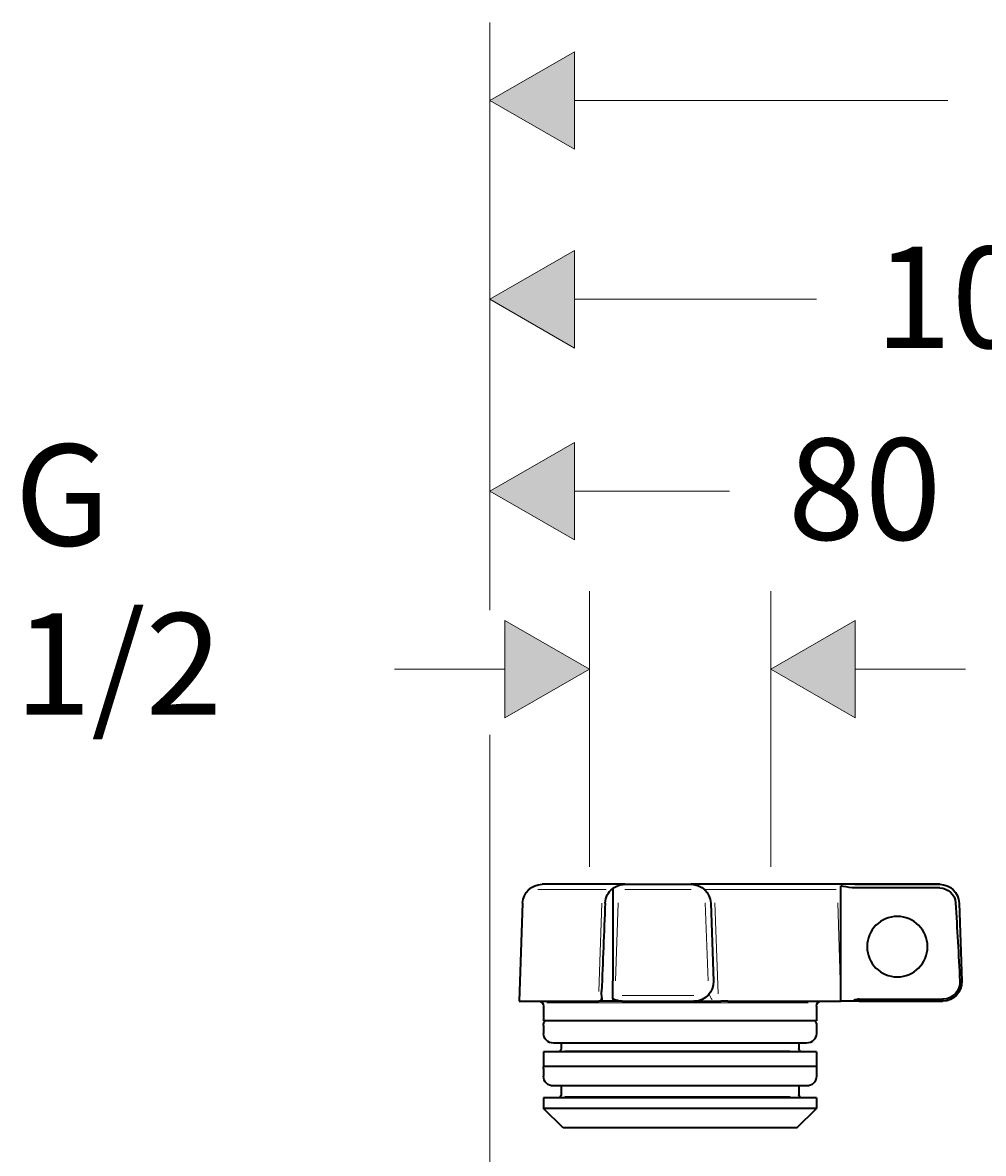
# Model space of a CAD drawing. Units: millimetres. Extents: x -37 to 402, y 56 to 389.
# Drawn here: x -36 to 63, y 273 to 389 of the extents above; entities that cross this region are included whole.
import ezdxf

# ---------------------------------------------------------------- set-up
doc = ezdxf.new("R2010")
doc.units = ezdxf.units.MM
doc.header["$MEASUREMENT"] = 0
doc.layers.add('Vordergrund', color=7, linetype='Continuous', lineweight=0)

# ---------------------------------------------------------------- blocks, each defined once
blk = doc.blocks.new('Block_6')
at = {"layer": 'Vordergrund', "color": 7, "lineweight": 18}
for p, q in [((196.486, 118.203), (196.486, 133.28)), ((196.486, 103.764), (196.486, 115.01))]:
    blk.add_line(p, q, dxfattribs=at)
blk = doc.blocks.new('Block_5')
at = {"layer": 'Vordergrund'}
h = blk.add_hatch(color=7, dxfattribs=at)
h.dxf.hatch_style = 2
h.paths.add_polyline_path([(198.652, 132.53), (196.486, 131.28), (198.652, 130.03)])
at = {"layer": 'Vordergrund', "color": 7, "lineweight": 18}
blk.add_line((198.652, 131.28), (208.235, 131.28), dxfattribs=at)
at = {"layer": 'Vordergrund'}
blk.add_lwpolyline([(198.652, 132.53), (196.486, 131.28), (198.652, 130.03)], close=True, dxfattribs=at)
at = {"layer": 'Vordergrund', "color": 7, "lineweight": 18}
blk.add_lwpolyline([(198.652, 132.53), (196.486, 131.28), (198.652, 130.03)], close=True, dxfattribs=at)
at = {"layer": 'Vordergrund'}
blk.add_blockref('Block_6', (0, 0), dxfattribs=at)
blk = doc.blocks.new('Block_7')
at = {"layer": 'Vordergrund'}
h = blk.add_hatch(color=7, dxfattribs=at)
h.dxf.hatch_style = 2
h.paths.add_polyline_path([(198.652, 127.431), (196.486, 126.181), (198.652, 124.931)])
at = {"layer": 'Vordergrund', "color": 7, "lineweight": 18}
blk.add_line((198.652, 126.181), (204.861, 126.181), dxfattribs=at)
at = {"layer": 'Vordergrund'}
blk.add_lwpolyline([(198.652, 127.431), (196.486, 126.181), (198.652, 124.931)], close=True, dxfattribs=at)
at = {"layer": 'Vordergrund', "color": 7, "lineweight": 18}
blk.add_lwpolyline([(198.652, 127.431), (196.486, 126.181), (198.652, 124.931)], close=True, dxfattribs=at)
at = {"layer": 'Vordergrund', "insert": (206.36, 124.931), "char_height": 0.2, "attachment_point": 7}
blk.add_mtext('\\C7;\\FFuturaTOT|b0|i0|c1;\\H2.602941;\\W1.000000;108', dxfattribs=at)
blk = doc.blocks.new('Block_8')
at = {"layer": 'Vordergrund'}
h = blk.add_hatch(color=7, dxfattribs=at)
h.dxf.hatch_style = 2
h.paths.add_polyline_path([(198.652, 122.511), (196.486, 121.261), (198.652, 120.011)])
h = blk.add_hatch(color=7, dxfattribs=at)
h.dxf.hatch_style = 2
h.paths.add_polyline_path([(214.196, 120.011), (216.362, 121.261), (214.196, 122.511)])
at = {"layer": 'Vordergrund', "color": 7, "lineweight": 18}
for p, q in [((216.362, 95.13), (216.362, 123.261)), ((198.652, 121.261), (202.632, 121.261)), ((210.216, 121.261), (214.196, 121.261))]:
    blk.add_line(p, q, dxfattribs=at)
at = {"layer": 'Vordergrund'}
for points in [[(198.652, 122.511), (196.486, 121.261), (198.652, 120.011)], [(214.196, 120.011), (216.362, 121.261), (214.196, 122.511)]]:
    blk.add_lwpolyline(points, close=True, dxfattribs=at)
at = {"layer": 'Vordergrund', "color": 7, "lineweight": 18}
for points in [[(198.652, 122.511), (196.486, 121.261), (198.652, 120.011)], [(214.196, 120.011), (216.362, 121.261), (214.196, 122.511)]]:
    blk.add_lwpolyline(points, close=True, dxfattribs=at)
at = {"layer": 'Vordergrund', "insert": (204.131, 120.011), "char_height": 0.2, "attachment_point": 7}
blk.add_mtext('\\C7;\\FFuturaTOT|b0|i0|c1;\\H2.602941;\\W1.000000;80', dxfattribs=at)
blk = doc.blocks.new('Block_13')
at = {"layer": 'Vordergrund'}
h = blk.add_hatch(color=7, dxfattribs=at)
h.dxf.hatch_style = 2
h.paths.add_polyline_path([(196.871, 117.942), (199.036, 116.692), (196.871, 115.442)])
h = blk.add_hatch(color=7, dxfattribs=at)
h.dxf.hatch_style = 2
h.paths.add_polyline_path([(205.854, 115.442), (203.689, 116.692), (205.854, 117.942)])
at = {"layer": 'Vordergrund', "color": 7, "lineweight": 18}
for p, q in [((199.036, 111.619), (199.036, 118.692)), ((203.689, 111.619), (203.689, 118.692)), ((194.036, 116.692), (196.871, 116.692)), ((205.854, 116.692), (208.689, 116.692))]:
    blk.add_line(p, q, dxfattribs=at)
at = {"layer": 'Vordergrund'}
for points in [[(196.871, 117.942), (199.036, 116.692), (196.871, 115.442)], [(205.854, 115.442), (203.689, 116.692), (205.854, 117.942)]]:
    blk.add_lwpolyline(points, close=True, dxfattribs=at)
at = {"layer": 'Vordergrund', "color": 7, "lineweight": 18}
for points in [[(196.871, 117.942), (199.036, 116.692), (196.871, 115.442)], [(205.854, 115.442), (203.689, 116.692), (205.854, 117.942)]]:
    blk.add_lwpolyline(points, close=True, dxfattribs=at)
blk = doc.blocks.new('Block_12')
at = {"layer": 'Vordergrund'}
blk.add_blockref('Block_13', (0, 0), dxfattribs=at)
at = {"layer": 'Vordergrund', "insert": (184.289, 115.527), "char_height": 0.2, "attachment_point": 7}
blk.add_mtext('\\C7;\\FFuturaTOT|b0|i0|c1;\\H2.602941;\\W1.000000;G 1/2', dxfattribs=at)
blk = doc.blocks.new('Block_0')
at = {"layer": 'Vordergrund'}
for name in ['Block_5', 'Block_7', 'Block_8', 'Block_12']:
    blk.add_blockref(name, (0, 0), dxfattribs=at)
blk = doc.blocks.new('Block_25')
at = {"layer": 'Vordergrund', "color": 7, "lineweight": 35}
for p, q in [((199.481, 111.171), (197.824, 111.171)), ((199.949, 111.171), (199.481, 111.171)), ((199.949, 111.171), (201.649, 111.171)), ((202.365, 111.171), (201.649, 111.171)), ((204.861, 111.171), (202.365, 111.171)), ((205.85, 111.171), (204.861, 111.171)), ((205.486, 110.694), (205.486, 111.129)), ((208.024, 111.171), (205.85, 111.171)), ((199.636, 111.061), (199.636, 111.066)), ((199.636, 111.061), (199.636, 110.696)), ((208.024, 111.08), (205.85, 111.08)), ((197.324, 110.688), (197.237, 108.171)), ((199.636, 110.696), (199.636, 108.695)), ((202.149, 110.688), (202.218, 108.688)), ((205.486, 108.171), (205.486, 110.694)), ((208.524, 110.688), (208.594, 108.688)), ((199.636, 108.234), (199.636, 108.695)), ((202.218, 108.688), (202.219, 108.67)), ((199.636, 108.234), (199.636, 108.171)), ((205.962, 108.221), (205.933, 108.22)), ((205.962, 108.221), (208.094, 108.221)), ((197.237, 108.171), (199.132, 108.171)), ((197.861, 108.046), (197.861, 107.671)), ((199.132, 108.171), (199.278, 108.171)), ((199.374, 108.171), (199.278, 108.171)), ((199.636, 108.171), (199.374, 108.171)), ((199.879, 108.171), (199.636, 108.171)), ((199.879, 108.171), (201.719, 108.171)), ((201.719, 108.171), (201.815, 108.171)), ((201.815, 108.171), (202.409, 108.171)), ((202.588, 108.171), (202.409, 108.171)), ((202.588, 108.171), (205.432, 108.171)), ((204.862, 108.046), (204.862, 107.671)), ((205.432, 108.171), (205.486, 108.171)), ((205.796, 108.171), (205.486, 108.171)), ((205.935, 108.171), (205.796, 108.171)), ((205.962, 108.171), (205.935, 108.171)), ((205.962, 108.171), (208.094, 108.171)), ((198.29, 107.671), (197.861, 107.671)), ((204.862, 107.671), (198.29, 107.671)), ((197.861, 107.546), (197.861, 107.346)), ((204.862, 107.546), (204.862, 107.346)), ((203.693, 107.096), (198.112, 107.096)), ((198.311, 107.096), (198.311, 106.946)), ((204.611, 107.096), (203.693, 107.096)), ((204.412, 107.096), (204.412, 106.946)), ((198.29, 106.871), (197.861, 106.871)), ((197.861, 106.871), (197.861, 106.496)), ((204.862, 106.871), (198.29, 106.871)), ((204.862, 106.871), (204.862, 106.496)), ((198.29, 106.496), (197.861, 106.496)), ((204.862, 106.496), (198.29, 106.496)), ((197.861, 106.446), (197.861, 106.246)), ((204.862, 106.446), (204.862, 106.246)), ((203.693, 105.996), (198.112, 105.996)), ((198.311, 105.996), (198.311, 105.771)), ((204.611, 105.996), (203.693, 105.996)), ((204.412, 105.996), (204.412, 105.771)), ((198.29, 105.696), (197.861, 105.696)), ((197.861, 105.696), (197.861, 105.421)), ((204.862, 105.696), (198.29, 105.696)), ((204.862, 105.696), (204.862, 105.421)), ((198.29, 105.421), (197.861, 105.421)), ((198.361, 104.921), (197.861, 105.421)), ((204.862, 105.421), (198.29, 105.421)), ((204.361, 104.921), (204.862, 105.421)), ((198.729, 104.921), (198.361, 104.921)), ((204.361, 104.921), (198.729, 104.921))]:
    blk.add_line(p, q, dxfattribs=at)
at = {"layer": 'Vordergrund', "color": 7, "lineweight": 18}
for p, q in [((208.024, 111.16), (205.85, 111.16)), ((199.288, 111.04), (197.718, 111.04)), ((199.949, 111.04), (201.649, 111.04)), ((205.211, 111.04), (202.47, 111.04)), ((199.352, 110.691), (199.275, 108.421)), ((199.779, 110.694), (199.709, 108.694)), ((202.011, 110.696), (202.081, 108.696)), ((202.337, 108.357), (202.258, 110.693)), ((205.411, 110.693), (205.482, 108.421)), ((208.512, 110.694), (208.582, 108.693)), ((199.879, 108.315), (201.719, 108.315)), ((198.254, 108.126), (197.946, 108.126)), ((204.652, 108.126), (198.262, 108.126)), ((205.943, 108.172), (205.954, 108.173)), ((205.962, 108.171), (208.094, 108.171)), ((198.661, 106.902), (198.41, 106.902)), ((204.188, 106.902), (198.67, 106.902)), ((198.661, 105.727), (198.41, 105.727)), ((204.188, 105.727), (198.67, 105.727))]:
    blk.add_line(p, q, dxfattribs=at)
at = {"layer": 'Vordergrund', "color": 7, "lineweight": 35}
for points in [[(205.85, 111.08), (205.776, 111.082), (205.702, 111.09), (205.626, 111.102), (205.548, 111.117), (205.486, 111.129)], [(205.933, 108.22), (205.895, 108.215), (205.859, 108.203), (205.823, 108.187), (205.796, 108.171)]]:
    blk.add_lwpolyline(points, dxfattribs=at)
at = {"layer": 'Vordergrund', "color": 7, "lineweight": 18}
for points in [[(202.47, 111.04), (202.193, 111.041), (202.022, 111.04), (202.003, 111.04)], [(205.367, 111.041), (205.276, 111.041), (205.219, 111.04), (205.21, 111.04)], [(202.088, 108.315), (202.089, 108.314), (202.091, 108.306)], [(202.118, 108.343), (202.119, 108.331), (202.124, 108.314), (202.146, 108.273), (202.163, 108.245), (202.183, 108.216)]]:
    blk.add_lwpolyline(points, dxfattribs=at)
at = {"layer": 'Vordergrund', "color": 7, "lineweight": 35}
for points in [[(197.324, 110.688), (197.334, 110.958), (197.555, 111.171), (197.824, 111.171)], [(199.636, 111.061), (199.725, 111.132), (199.836, 111.171), (199.949, 111.171)], [(201.649, 111.171), (201.918, 111.171), (202.139, 110.958), (202.149, 110.688)], [(208.024, 111.171), (208.293, 111.171), (208.514, 110.958), (208.524, 110.688)], [(199.441, 110.69), (199.447, 110.838), (199.519, 110.976), (199.636, 111.066)], [(208.024, 111.08), (208.24, 111.08), (208.419, 110.911), (208.432, 110.695)], [(199.441, 110.69), (199.412, 109.933), (199.382, 109.177), (199.351, 108.42)], [(208.432, 110.695), (208.472, 110.028), (208.509, 109.361), (208.543, 108.694)], [(199.374, 108.171), (199.355, 108.252), (199.347, 108.336), (199.351, 108.42)], [(199.879, 108.171), (199.794, 108.171), (199.711, 108.192), (199.636, 108.234)], [(197.736, 108.171), (197.806, 108.171), (197.861, 108.115), (197.861, 108.046)], [(204.862, 108.046), (204.862, 108.115), (204.917, 108.171), (204.987, 108.171)], [(197.861, 107.546), (197.861, 107.59), (197.873, 107.633), (197.895, 107.671)], [(204.828, 107.671), (204.85, 107.633), (204.862, 107.59), (204.862, 107.546)], [(198.112, 107.096), (197.973, 107.096), (197.861, 107.208), (197.861, 107.346)], [(204.862, 107.346), (204.862, 107.208), (204.75, 107.096), (204.611, 107.096)], [(198.311, 106.946), (198.311, 106.905), (198.278, 106.871), (198.237, 106.871)], [(204.486, 106.871), (204.445, 106.871), (204.412, 106.905), (204.412, 106.946)], [(197.861, 106.446), (197.861, 106.463), (197.863, 106.479), (197.867, 106.496)], [(204.856, 106.496), (204.86, 106.479), (204.862, 106.463), (204.862, 106.446)], [(198.112, 105.996), (197.973, 105.996), (197.861, 106.108), (197.861, 106.246)], [(204.862, 106.246), (204.862, 106.108), (204.75, 105.996), (204.611, 105.996)], [(198.311, 105.771), (198.311, 105.729), (198.278, 105.696), (198.237, 105.696)], [(204.486, 105.696), (204.445, 105.696), (204.412, 105.729), (204.412, 105.771)]]:
    blk.add_open_spline(points, degree=3, dxfattribs=at)
at = {"layer": 'Vordergrund', "color": 7, "lineweight": 18}
for points in [[(199.289, 111.039), (199.347, 111.04), (199.405, 111.04), (199.463, 111.04)], [(199.336, 108.248), (199.331, 108.232), (199.325, 108.215), (199.319, 108.199)], [(199.717, 108.169), (199.723, 108.172), (199.729, 108.175), (199.734, 108.176)], [(205.877, 108.166), (205.887, 108.168), (205.898, 108.17), (205.907, 108.171)]]:
    blk.add_open_spline(points, degree=3, dxfattribs=at)
at = {"layer": 'Vordergrund', "color": 7, "lineweight": 35}
for points, knots in [([(207.712, 109.571), (207.712, 109.143), (207.364, 108.796), (206.937, 108.796), (206.508, 108.796), (206.161, 109.143), (206.161, 109.571), (206.161, 109.999), (206.508, 110.346), (206.937, 110.346), (207.364, 110.346), (207.712, 109.999), (207.712, 109.571), (207.712, 109.571), (207.712, 109.571), (207.712, 109.571)], [0, 0, 0, 0, 1, 1, 1, 2, 2, 2, 3, 3, 3, 4, 4, 4, 5, 5, 5, 5]), ([(202.218, 108.688), (202.228, 108.412), (202.012, 108.181), (201.736, 108.171), (201.73, 108.171), (201.724, 108.171), (201.719, 108.171)], [0, 0, 0, 0, 1, 1, 1, 2, 2, 2, 2]), ([(208.543, 108.694), (208.556, 108.446), (208.366, 108.234), (208.118, 108.221), (208.109, 108.221), (208.102, 108.221), (208.094, 108.221)], [0, 0, 0, 0, 1, 1, 1, 2, 2, 2, 2]), ([(208.594, 108.688), (208.603, 108.412), (208.388, 108.181), (208.111, 108.171), (208.106, 108.171), (208.1, 108.171), (208.094, 108.171)], [0, 0, 0, 0, 1, 1, 1, 2, 2, 2, 2])]:
    blk.add_open_spline(points, degree=3, knots=knots, dxfattribs=at)

msp = doc.modelspace()

# ---------------------------------------------------------------- block references
at = {"layer": 'Vordergrund', "xscale": 4, "yscale": 4, "zscale": 4}
for name in ['Block_0', 'Block_25']:
    msp.add_blockref(name, (-774, -144), dxfattribs=at)

doc.saveas('drawing.dxf')
